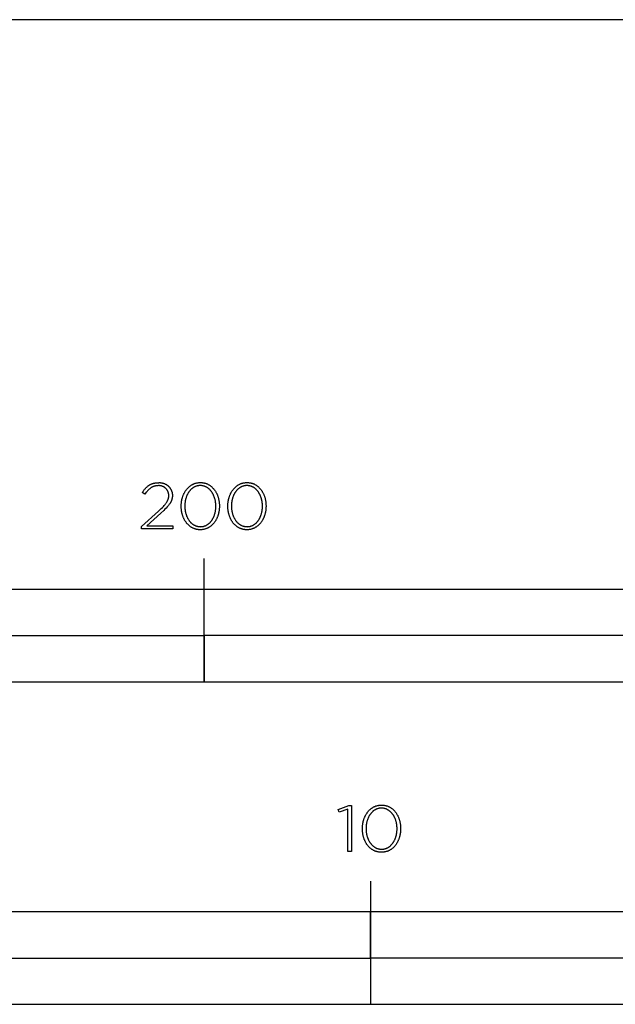
# Model space of a CAD drawing. Units: millimetres. Extents: x 224 to 9366, y -495 to 2721.
# Drawn here: x 5881 to 6074, y -320 to -1 of the extents above; entities that cross this region are included whole.
import ezdxf

# ---------------------------------------------------------------- set-up
doc = ezdxf.new("R2010")
doc.units = ezdxf.units.MM
doc.header["$LTSCALE"] = 16.335
doc.layers.add('Fisher_Paykel', color=18, linetype='Continuous', true_color=0x000000)

msp = doc.modelspace()

# ---------------------------------------------------------------- linework, layer by layer
at = {"layer": 'Fisher_Paykel'}
for p, q in [((5921.22, -153.22), (5921.35, -153.08)), ((5921.35, -153.08), (5921.49, -152.93)), ((5921.49, -152.93), (5921.62, -152.79)), ((5921.62, -152.79), (5921.76, -152.66)), ((5921.76, -152.66), (5921.9, -152.53)), ((5921.9, -152.53), (5922.05, -152.41)), ((5922.05, -152.41), (5922.19, -152.3)), ((5922.19, -152.3), (5922.27, -152.24)), ((5922.27, -152.24), (5922.35, -152.18)), ((5922.35, -152.18), (5922.42, -152.13)), ((5922.42, -152.13), (5922.5, -152.08)), ((5922.5, -152.08), (5922.58, -152.03)), ((5922.58, -152.03), (5922.66, -151.98)), ((5922.66, -151.98), (5922.74, -151.93)), ((5922.85, -153.1), (5922.73, -153.2)), ((5922.74, -151.93), (5922.82, -151.89)), ((5922.82, -151.89), (5922.91, -151.84)), ((5922.98, -153), (5922.85, -153.1)), ((5922.91, -151.84), (5922.99, -151.8)), ((5923.11, -152.91), (5922.98, -153)), ((5922.99, -151.8), (5923.08, -151.76)), ((5923.08, -151.76), (5923.16, -151.72)), ((5923.24, -152.83), (5923.11, -152.91)), ((5923.16, -151.72), (5923.25, -151.68)), ((5923.31, -152.79), (5923.24, -152.83)), ((5923.25, -151.68), (5923.34, -151.64)), ((5923.38, -152.75), (5923.31, -152.79)), ((5923.34, -151.64), (5923.43, -151.61)), ((5923.45, -152.71), (5923.38, -152.75)), ((5923.43, -151.61), (5923.52, -151.57)), ((5923.51, -152.67), (5923.45, -152.71)), ((5923.58, -152.64), (5923.51, -152.67)), ((5923.52, -151.57), (5923.61, -151.54)), ((5923.65, -152.6), (5923.58, -152.64)), ((5923.61, -151.54), (5923.71, -151.51)), ((5923.72, -152.57), (5923.65, -152.6)), ((5923.71, -151.51), (5923.8, -151.48)), ((5923.79, -152.54), (5923.72, -152.57)), ((5923.87, -152.51), (5923.79, -152.54)), ((5923.8, -151.48), (5923.9, -151.45)), ((5923.94, -152.48), (5923.87, -152.51)), ((5923.9, -151.45), (5924, -151.42)), ((5924.01, -152.46), (5923.94, -152.48)), ((5924, -151.42), (5924.1, -151.4)), ((5924.09, -152.43), (5924.01, -152.46)), ((5924.16, -152.41), (5924.09, -152.43)), ((5924.1, -151.4), (5924.2, -151.38)), ((5924.23, -152.38), (5924.16, -152.41)), ((5924.2, -151.38), (5924.3, -151.36)), ((5924.31, -152.36), (5924.23, -152.38)), ((5924.3, -151.36), (5924.4, -151.34)), ((5924.39, -152.34), (5924.31, -152.36)), ((5924.46, -152.32), (5924.39, -152.34)), ((5924.4, -151.34), (5924.51, -151.32)), ((5924.54, -152.31), (5924.46, -152.32)), ((5924.51, -151.32), (5924.72, -151.29)), ((5924.62, -152.29), (5924.54, -152.31)), ((5924.7, -152.27), (5924.62, -152.29)), ((5924.78, -152.26), (5924.7, -152.27)), ((5924.72, -151.29), (5924.95, -151.26)), ((5924.86, -152.25), (5924.78, -152.26)), ((5924.94, -152.24), (5924.86, -152.25)), ((5925.03, -152.23), (5924.94, -152.24)), ((5924.95, -151.26), (5925.18, -151.25)), ((5925.2, -152.22), (5925.03, -152.23)), ((5925.18, -151.25), (5925.41, -151.24)), ((5925.37, -152.21), (5925.2, -152.22)), ((5925.54, -152.2), (5925.37, -152.21)), ((5925.41, -151.24), (5925.65, -151.23)), ((5920.34, -154.4), (5920.59, -154.04)), ((5921.17, -154.95), (5920.34, -154.4)), ((5920.59, -154.04), (5920.71, -153.87)), ((5920.71, -153.87), (5920.84, -153.7)), ((5920.84, -153.7), (5920.96, -153.54)), ((5920.96, -153.54), (5921.09, -153.38)), ((5921.09, -153.38), (5921.22, -153.22)), ((5921.41, -154.63), (5921.17, -154.95)), ((5921.64, -154.32), (5921.41, -154.63)), ((5921.76, -154.18), (5921.64, -154.32)), ((5921.87, -154.04), (5921.76, -154.18)), ((5921.99, -153.9), (5921.87, -154.04)), ((5922.11, -153.77), (5921.99, -153.9)), ((5922.23, -153.65), (5922.11, -153.77)), ((5922.35, -153.53), (5922.23, -153.65)), ((5922.48, -153.41), (5922.35, -153.53)), ((5922.6, -153.3), (5922.48, -153.41)), ((5922.73, -153.2), (5922.6, -153.3)), ((5928.79, -156.37), (5928.8, -156.3)), ((5928.8, -156.3), (5928.82, -156.23)), ((5928.82, -156.23), (5928.84, -156.16)), ((5928.84, -156.16), (5928.85, -156.09)), ((5928.85, -156.09), (5928.86, -156.02)), ((5928.86, -156.02), (5928.88, -155.95)), ((5928.88, -155.95), (5928.89, -155.88)), ((5928.89, -155.8), (5928.9, -155.73)), ((5928.89, -155.88), (5928.89, -155.8)), ((5928.9, -155.73), (5928.91, -155.66)), ((5928.91, -155.52), (5928.92, -155.45)), ((5928.91, -155.59), (5928.91, -155.52)), ((5928.91, -155.66), (5928.91, -155.59)), ((5928.92, -155.45), (5928.92, -155.37)), ((5930.01, -156.24), (5929.99, -156.32)), ((5930.03, -156.15), (5930.01, -156.24)), ((5930.04, -156.06), (5930.03, -156.15)), ((5930.05, -155.97), (5930.04, -156.06)), ((5930.06, -155.88), (5930.05, -155.97)), ((5930.07, -155.79), (5930.06, -155.88)), ((5930.08, -155.7), (5930.07, -155.79)), ((5930.09, -155.61), (5930.08, -155.7)), ((5930.09, -155.28), (5930.09, -155.33)), ((5930.09, -155.33), (5930.09, -155.43)), ((5930.09, -155.43), (5930.09, -155.52)), ((5930.09, -155.52), (5930.09, -155.61)), ((5926.46, -159.63), (5926.83, -159.26)), ((5926.83, -159.26), (5927.16, -158.91)), ((5927.16, -158.91), (5927.46, -158.58)), ((5927.46, -158.58), (5927.6, -158.42)), ((5927.6, -158.42), (5927.73, -158.26)), ((5928.05, -159.46), (5927.68, -159.84)), ((5927.73, -158.26), (5927.86, -158.1)), ((5927.86, -158.1), (5927.97, -157.95)), ((5927.97, -157.95), (5928.08, -157.8)), ((5928.39, -159.1), (5928.05, -159.46)), ((5928.08, -157.8), (5928.18, -157.65)), ((5928.18, -157.65), (5928.28, -157.5)), ((5928.28, -157.5), (5928.36, -157.36)), ((5928.36, -157.36), (5928.44, -157.21)), ((5928.54, -158.92), (5928.39, -159.1)), ((5928.44, -157.21), (5928.52, -157.07)), ((5928.52, -157.07), (5928.55, -157)), ((5928.69, -158.75), (5928.54, -158.92)), ((5928.55, -157), (5928.58, -156.93)), ((5928.58, -156.93), (5928.61, -156.86)), ((5928.61, -156.86), (5928.64, -156.79)), ((5928.64, -156.79), (5928.67, -156.72)), ((5928.67, -156.72), (5928.7, -156.65)), ((5928.83, -158.58), (5928.69, -158.75)), ((5928.7, -156.65), (5928.72, -156.58)), ((5928.72, -156.58), (5928.75, -156.51)), ((5928.75, -156.51), (5928.77, -156.44)), ((5928.77, -156.44), (5928.79, -156.37)), ((5928.97, -158.41), (5928.83, -158.58)), ((5929.09, -158.24), (5928.97, -158.41)), ((5929.21, -158.07), (5929.09, -158.24)), ((5929.32, -157.91), (5929.21, -158.07)), ((5929.42, -157.74), (5929.32, -157.91)), ((5929.52, -157.58), (5929.42, -157.74)), ((5929.56, -157.5), (5929.52, -157.58)), ((5929.6, -157.41), (5929.56, -157.5)), ((5929.64, -157.33), (5929.6, -157.41)), ((5929.68, -157.25), (5929.64, -157.33)), ((5929.72, -157.17), (5929.68, -157.25)), ((5929.75, -157.08), (5929.72, -157.17)), ((5929.79, -157), (5929.75, -157.08)), ((5929.82, -156.92), (5929.79, -157)), ((5929.85, -156.83), (5929.82, -156.92)), ((5929.88, -156.75), (5929.85, -156.83)), ((5929.9, -156.67), (5929.88, -156.75)), ((5929.93, -156.58), (5929.9, -156.67)), ((5929.95, -156.5), (5929.93, -156.58)), ((5929.97, -156.41), (5929.95, -156.5)), ((5929.99, -156.32), (5929.97, -156.41)), ((5920.04, -165.4), (5925.61, -160.42)), ((5926.36, -161.07), (5921.79, -165.17)), ((5925.61, -160.42), (5926.46, -159.63)), ((5927.27, -160.23), (5926.36, -161.07)), ((5927.68, -159.84), (5927.27, -160.23)), ((5920.04, -166.23), (5920.04, -165.4)), ((5921.79, -165.17), (5930.24, -165.17)), ((5930.24, -165.17), (5930.24, -166.23)), ((5930.24, -166.23), (5920.04, -166.23)), ((5940.41, -215.74), (5940.41, -175.81)), ((5994.31, -280.3), (5994.31, -320.23))]:
    msp.add_line(p, q, dxfattribs=at)
at = {"layer": 'Fisher_Paykel', "color": 5, "true_color": 0x0000ff}
msp.add_lwpolyline([(9365.95, -1.24), (5483.12, -1.24)], dxfattribs=at)
at = {"layer": 'Fisher_Paykel'}
for points in [[(5932.95, -158.88), (5932.95, -158.83), (5932.96, -158.64), (5932.96, -158.45), (5932.97, -158.26), (5932.98, -158.08), (5933, -157.89), (5933.02, -157.7), (5933.04, -157.52), (5933.07, -157.34), (5933.09, -157.15), (5933.13, -156.97), (5933.16, -156.79), (5933.2, -156.62), (5933.24, -156.44), (5933.29, -156.27), (5933.34, -156.09), (5933.39, -155.92), (5933.45, -155.75), (5933.5, -155.58), (5933.57, -155.42), (5933.63, -155.26), (5933.7, -155.09), (5933.77, -154.94), (5933.84, -154.78), (5933.92, -154.63), (5934, -154.47), (5934.08, -154.32), (5934.17, -154.18), (5934.25, -154.03), (5934.34, -153.89), (5934.44, -153.75), (5934.54, -153.62), (5934.64, -153.48), (5934.74, -153.35), (5934.84, -153.23), (5934.95, -153.1), (5935.06, -152.98), (5935.17, -152.87), (5935.29, -152.75), (5935.41, -152.64), (5935.53, -152.53), (5935.65, -152.43), (5935.78, -152.33), (5935.91, -152.23), (5936.04, -152.14), (5936.18, -152.05), (5936.31, -151.97), (5936.45, -151.89), (5936.59, -151.81), (5936.74, -151.74), (5936.88, -151.67), (5937.03, -151.61), (5937.18, -151.55), (5937.33, -151.49), (5937.49, -151.44), (5937.65, -151.39), (5937.81, -151.35), (5937.97, -151.31), (5938.13, -151.28), (5938.3, -151.25), (5938.47, -151.23), (5938.64, -151.21), (5938.81, -151.2), (5938.99, -151.19), (5939.17, -151.19), (5939.34, -151.19), (5939.52, -151.2), (5939.69, -151.21), (5939.86, -151.23), (5940.03, -151.25), (5940.19, -151.28), (5940.36, -151.31), (5940.52, -151.35), (5940.68, -151.39), (5940.84, -151.44), (5940.99, -151.49), (5941.14, -151.54), (5941.29, -151.6), (5941.44, -151.66), (5941.59, -151.73), (5941.73, -151.8), (5941.87, -151.88), (5942.01, -151.96), (5942.14, -152.04), (5942.28, -152.13), (5942.41, -152.22), (5942.54, -152.32), (5942.66, -152.42), (5942.78, -152.52), (5942.9, -152.63), (5943.02, -152.74), (5943.14, -152.85), (5943.25, -152.96), (5943.36, -153.08), (5943.46, -153.21), (5943.57, -153.33), (5943.67, -153.46), (5943.77, -153.59), (5943.86, -153.73), (5943.96, -153.87), (5944.05, -154.01), (5944.13, -154.15), (5944.22, -154.3), (5944.3, -154.44), (5944.38, -154.59), (5944.45, -154.75), (5944.53, -154.9), (5944.6, -155.06), (5944.66, -155.22), (5944.73, -155.38), (5944.79, -155.55), (5944.84, -155.72), (5944.9, -155.88), (5944.95, -156.05), (5945, -156.23), (5945.04, -156.4), (5945.08, -156.58), (5945.12, -156.75), (5945.16, -156.93), (5945.19, -157.11), (5945.22, -157.29), (5945.24, -157.48), (5945.27, -157.66), (5945.29, -157.85), (5945.3, -158.03), (5945.31, -158.22), (5945.32, -158.41), (5945.33, -158.6), (5945.33, -158.79), (5945.33, -158.83), (5945.33, -159.03), (5945.32, -159.21), (5945.31, -159.4), (5945.3, -159.59), (5945.28, -159.78), (5945.27, -159.97), (5945.24, -160.15), (5945.22, -160.33), (5945.19, -160.52), (5945.16, -160.7), (5945.12, -160.88), (5945.08, -161.05), (5945.04, -161.23), (5944.99, -161.4), (5944.94, -161.58), (5944.89, -161.75), (5944.84, -161.92), (5944.78, -162.09), (5944.72, -162.25), (5944.65, -162.41), (5944.59, -162.58), (5944.52, -162.73), (5944.44, -162.89), (5944.37, -163.05), (5944.29, -163.2), (5944.2, -163.35), (5944.12, -163.49), (5944.03, -163.64), (5943.94, -163.78), (5943.85, -163.92), (5943.75, -164.05), (5943.65, -164.19), (5943.55, -164.32), (5943.44, -164.44), (5943.33, -164.57), (5943.22, -164.69), (5943.11, -164.8), (5942.99, -164.92), (5942.88, -165.03), (5942.75, -165.14), (5942.63, -165.24), (5942.5, -165.34), (5942.37, -165.43), (5942.24, -165.53), (5942.11, -165.62), (5941.97, -165.7), (5941.83, -165.78), (5941.69, -165.86), (5941.55, -165.93), (5941.4, -166), (5941.25, -166.06), (5941.1, -166.12), (5940.95, -166.18), (5940.8, -166.23), (5940.64, -166.28), (5940.48, -166.32), (5940.32, -166.35), (5940.15, -166.39), (5939.98, -166.42), (5939.82, -166.44), (5939.64, -166.46), (5939.47, -166.47), (5939.3, -166.48), (5939.12, -166.48), (5938.94, -166.48), (5938.77, -166.47), (5938.6, -166.46), (5938.43, -166.44), (5938.26, -166.42), (5938.09, -166.39), (5937.93, -166.36), (5937.77, -166.32), (5937.61, -166.28), (5937.45, -166.23), (5937.29, -166.18), (5937.14, -166.13), (5936.99, -166.07), (5936.84, -166), (5936.7, -165.94), (5936.56, -165.86), (5936.41, -165.79), (5936.28, -165.71), (5936.14, -165.62), (5936.01, -165.54), (5935.88, -165.44), (5935.75, -165.35), (5935.62, -165.25), (5935.5, -165.15), (5935.38, -165.04), (5935.26, -164.93), (5935.15, -164.82), (5935.04, -164.7), (5934.93, -164.58), (5934.82, -164.46), (5934.71, -164.33), (5934.61, -164.21), (5934.51, -164.07), (5934.42, -163.94), (5934.33, -163.8), (5934.24, -163.66), (5934.15, -163.52), (5934.06, -163.37), (5933.98, -163.22), (5933.9, -163.07), (5933.83, -162.92), (5933.76, -162.76), (5933.69, -162.61), (5933.62, -162.45), (5933.56, -162.28), (5933.5, -162.12), (5933.44, -161.95), (5933.38, -161.78), (5933.33, -161.61), (5933.28, -161.44), (5933.24, -161.27), (5933.2, -161.09), (5933.16, -160.91), (5933.12, -160.73), (5933.09, -160.55), (5933.06, -160.37), (5933.04, -160.19), (5933.02, -160.01), (5933, -159.82), (5932.98, -159.63), (5932.97, -159.45), (5932.96, -159.26), (5932.96, -159.07)], [(5944.18, -158.88), (5944.18, -158.83), (5944.18, -158.67), (5944.17, -158.51), (5944.16, -158.35), (5944.15, -158.19), (5944.14, -158.03), (5944.13, -157.88), (5944.11, -157.72), (5944.09, -157.56), (5944.06, -157.4), (5944.04, -157.25), (5944.01, -157.1), (5943.98, -156.94), (5943.94, -156.79), (5943.9, -156.64), (5943.86, -156.49), (5943.82, -156.34), (5943.78, -156.2), (5943.73, -156.05), (5943.68, -155.91), (5943.63, -155.77), (5943.57, -155.63), (5943.51, -155.49), (5943.45, -155.35), (5943.39, -155.22), (5943.33, -155.09), (5943.26, -154.95), (5943.19, -154.83), (5943.12, -154.7), (5943.05, -154.58), (5942.97, -154.45), (5942.89, -154.34), (5942.81, -154.22), (5942.73, -154.1), (5942.64, -153.99), (5942.55, -153.88), (5942.46, -153.78), (5942.37, -153.67), (5942.28, -153.57), (5942.18, -153.47), (5942.08, -153.38), (5941.98, -153.29), (5941.88, -153.2), (5941.77, -153.11), (5941.66, -153.03), (5941.56, -152.95), (5941.44, -152.88), (5941.33, -152.81), (5941.22, -152.74), (5941.1, -152.67), (5940.98, -152.61), (5940.86, -152.56), (5940.74, -152.5), (5940.61, -152.45), (5940.48, -152.41), (5940.36, -152.36), (5940.23, -152.33), (5940.09, -152.29), (5939.96, -152.26), (5939.82, -152.24), (5939.69, -152.22), (5939.55, -152.2), (5939.41, -152.19), (5939.26, -152.18), (5939.12, -152.18), (5938.98, -152.18), (5938.83, -152.19), (5938.69, -152.2), (5938.55, -152.22), (5938.42, -152.24), (5938.28, -152.26), (5938.15, -152.29), (5938.02, -152.33), (5937.89, -152.36), (5937.76, -152.4), (5937.63, -152.45), (5937.51, -152.5), (5937.39, -152.55), (5937.27, -152.61), (5937.15, -152.67), (5937.03, -152.73), (5936.92, -152.8), (5936.81, -152.87), (5936.7, -152.94), (5936.59, -153.02), (5936.48, -153.1), (5936.38, -153.19), (5936.28, -153.28), (5936.18, -153.37), (5936.08, -153.46), (5935.98, -153.56), (5935.89, -153.66), (5935.8, -153.76), (5935.71, -153.87), (5935.62, -153.97), (5935.54, -154.08), (5935.46, -154.2), (5935.38, -154.31), (5935.3, -154.43), (5935.22, -154.55), (5935.15, -154.68), (5935.08, -154.8), (5935.01, -154.93), (5934.94, -155.06), (5934.88, -155.19), (5934.82, -155.32), (5934.76, -155.46), (5934.7, -155.6), (5934.65, -155.73), (5934.6, -155.88), (5934.55, -156.02), (5934.5, -156.16), (5934.46, -156.31), (5934.42, -156.46), (5934.38, -156.6), (5934.34, -156.75), (5934.31, -156.9), (5934.28, -157.06), (5934.25, -157.21), (5934.22, -157.36), (5934.2, -157.52), (5934.18, -157.68), (5934.16, -157.83), (5934.14, -157.99), (5934.13, -158.15), (5934.11, -158.47), (5934.11, -158.79), (5934.11, -158.83), (5934.11, -158.99), (5934.11, -159.15), (5934.12, -159.31), (5934.13, -159.47), (5934.14, -159.63), (5934.16, -159.79), (5934.18, -159.95), (5934.2, -160.1), (5934.22, -160.26), (5934.25, -160.41), (5934.28, -160.57), (5934.31, -160.72), (5934.34, -160.87), (5934.38, -161.02), (5934.42, -161.17), (5934.46, -161.32), (5934.51, -161.46), (5934.56, -161.61), (5934.61, -161.75), (5934.66, -161.89), (5934.71, -162.03), (5934.77, -162.17), (5934.83, -162.31), (5934.89, -162.44), (5934.96, -162.57), (5935.02, -162.7), (5935.09, -162.83), (5935.17, -162.96), (5935.24, -163.08), (5935.32, -163.21), (5935.4, -163.33), (5935.48, -163.44), (5935.56, -163.56), (5935.65, -163.67), (5935.73, -163.78), (5935.82, -163.88), (5935.92, -163.99), (5936.01, -164.09), (5936.11, -164.19), (5936.21, -164.28), (5936.31, -164.37), (5936.41, -164.46), (5936.51, -164.55), (5936.62, -164.63), (5936.73, -164.71), (5936.84, -164.79), (5936.95, -164.86), (5937.07, -164.93), (5937.19, -164.99), (5937.31, -165.05), (5937.43, -165.11), (5937.55, -165.17), (5937.67, -165.21), (5937.8, -165.26), (5937.93, -165.3), (5938.06, -165.34), (5938.19, -165.37), (5938.33, -165.4), (5938.46, -165.43), (5938.6, -165.45), (5938.74, -165.46), (5938.88, -165.48), (5939.02, -165.48), (5939.17, -165.49), (5939.31, -165.48), (5939.45, -165.48), (5939.59, -165.47), (5939.73, -165.45), (5939.87, -165.43), (5940, -165.4), (5940.14, -165.38), (5940.27, -165.34), (5940.4, -165.31), (5940.53, -165.26), (5940.65, -165.22), (5940.78, -165.17), (5940.9, -165.12), (5941.02, -165.06), (5941.14, -165), (5941.25, -164.93), (5941.37, -164.87), (5941.48, -164.8), (5941.59, -164.72), (5941.7, -164.64), (5941.8, -164.56), (5941.91, -164.48), (5942.01, -164.39), (5942.11, -164.3), (5942.21, -164.2), (5942.3, -164.11), (5942.4, -164.01), (5942.49, -163.9), (5942.58, -163.8), (5942.66, -163.69), (5942.75, -163.58), (5942.83, -163.46), (5942.91, -163.35), (5942.99, -163.23), (5943.06, -163.11), (5943.14, -162.99), (5943.21, -162.86), (5943.28, -162.73), (5943.34, -162.6), (5943.41, -162.47), (5943.47, -162.34), (5943.53, -162.2), (5943.58, -162.07), (5943.64, -161.93), (5943.69, -161.79), (5943.74, -161.64), (5943.78, -161.5), (5943.83, -161.35), (5943.87, -161.21), (5943.91, -161.06), (5943.95, -160.91), (5943.98, -160.76), (5944.01, -160.61), (5944.04, -160.45), (5944.06, -160.3), (5944.09, -160.14), (5944.11, -159.99), (5944.13, -159.83), (5944.14, -159.67), (5944.15, -159.51), (5944.16, -159.36), (5944.17, -159.2), (5944.18, -159.04)], [(5948.06, -158.88), (5948.06, -158.83), (5948.07, -158.64), (5948.07, -158.45), (5948.08, -158.26), (5948.09, -158.08), (5948.11, -157.89), (5948.13, -157.7), (5948.15, -157.52), (5948.18, -157.34), (5948.2, -157.15), (5948.24, -156.97), (5948.27, -156.79), (5948.31, -156.62), (5948.35, -156.44), (5948.4, -156.27), (5948.45, -156.09), (5948.5, -155.92), (5948.56, -155.75), (5948.61, -155.58), (5948.67, -155.42), (5948.74, -155.26), (5948.81, -155.09), (5948.88, -154.94), (5948.95, -154.78), (5949.03, -154.63), (5949.11, -154.47), (5949.19, -154.32), (5949.27, -154.18), (5949.36, -154.03), (5949.45, -153.89), (5949.55, -153.75), (5949.65, -153.62), (5949.74, -153.48), (5949.85, -153.35), (5949.95, -153.23), (5950.06, -153.1), (5950.17, -152.98), (5950.28, -152.87), (5950.4, -152.75), (5950.52, -152.64), (5950.64, -152.53), (5950.76, -152.43), (5950.89, -152.33), (5951.02, -152.23), (5951.15, -152.14), (5951.29, -152.05), (5951.42, -151.97), (5951.56, -151.89), (5951.7, -151.81), (5951.85, -151.74), (5951.99, -151.67), (5952.14, -151.61), (5952.29, -151.55), (5952.44, -151.49), (5952.6, -151.44), (5952.76, -151.39), (5952.92, -151.35), (5953.08, -151.31), (5953.24, -151.28), (5953.41, -151.25), (5953.58, -151.23), (5953.75, -151.21), (5953.92, -151.2), (5954.1, -151.19), (5954.28, -151.19), (5954.45, -151.19), (5954.63, -151.2), (5954.8, -151.21), (5954.97, -151.23), (5955.14, -151.25), (5955.3, -151.28), (5955.47, -151.31), (5955.63, -151.35), (5955.79, -151.39), (5955.95, -151.44), (5956.1, -151.49), (5956.25, -151.54), (5956.4, -151.6), (5956.55, -151.66), (5956.7, -151.73), (5956.84, -151.8), (5956.98, -151.88), (5957.12, -151.96), (5957.25, -152.04), (5957.39, -152.13), (5957.52, -152.22), (5957.65, -152.32), (5957.77, -152.42), (5957.89, -152.52), (5958.01, -152.63), (5958.13, -152.74), (5958.25, -152.85), (5958.36, -152.96), (5958.47, -153.08), (5958.57, -153.21), (5958.68, -153.33), (5958.78, -153.46), (5958.88, -153.59), (5958.97, -153.73), (5959.07, -153.87), (5959.16, -154.01), (5959.24, -154.15), (5959.33, -154.3), (5959.41, -154.44), (5959.49, -154.59), (5959.56, -154.75), (5959.64, -154.9), (5959.71, -155.06), (5959.77, -155.22), (5959.84, -155.38), (5959.9, -155.55), (5959.95, -155.72), (5960.01, -155.88), (5960.06, -156.05), (5960.11, -156.23), (5960.15, -156.4), (5960.19, -156.58), (5960.23, -156.75), (5960.27, -156.93), (5960.3, -157.11), (5960.33, -157.29), (5960.35, -157.48), (5960.38, -157.66), (5960.39, -157.85), (5960.41, -158.03), (5960.42, -158.22), (5960.43, -158.41), (5960.44, -158.6), (5960.44, -158.79), (5960.44, -158.83), (5960.44, -159.03), (5960.43, -159.21), (5960.42, -159.4), (5960.41, -159.59), (5960.39, -159.78), (5960.38, -159.97), (5960.35, -160.15), (5960.33, -160.33), (5960.3, -160.52), (5960.27, -160.7), (5960.23, -160.88), (5960.19, -161.05), (5960.15, -161.23), (5960.1, -161.4), (5960.05, -161.58), (5960, -161.75), (5959.95, -161.92), (5959.89, -162.09), (5959.83, -162.25), (5959.76, -162.41), (5959.7, -162.58), (5959.63, -162.73), (5959.55, -162.89), (5959.48, -163.05), (5959.4, -163.2), (5959.31, -163.35), (5959.23, -163.49), (5959.14, -163.64), (5959.05, -163.78), (5958.95, -163.92), (5958.86, -164.05), (5958.76, -164.19), (5958.66, -164.32), (5958.55, -164.44), (5958.44, -164.57), (5958.33, -164.69), (5958.22, -164.8), (5958.1, -164.92), (5957.98, -165.03), (5957.86, -165.14), (5957.74, -165.24), (5957.61, -165.34), (5957.48, -165.43), (5957.35, -165.53), (5957.22, -165.62), (5957.08, -165.7), (5956.94, -165.78), (5956.8, -165.86), (5956.66, -165.93), (5956.51, -166), (5956.36, -166.06), (5956.21, -166.12), (5956.06, -166.18), (5955.9, -166.23), (5955.75, -166.28), (5955.59, -166.32), (5955.43, -166.35), (5955.26, -166.39), (5955.09, -166.42), (5954.93, -166.44), (5954.75, -166.46), (5954.58, -166.47), (5954.41, -166.48), (5954.23, -166.48), (5954.05, -166.48), (5953.88, -166.47), (5953.71, -166.46), (5953.53, -166.44), (5953.37, -166.42), (5953.2, -166.39), (5953.04, -166.36), (5952.87, -166.32), (5952.72, -166.28), (5952.56, -166.23), (5952.4, -166.18), (5952.25, -166.13), (5952.1, -166.07), (5951.95, -166), (5951.81, -165.94), (5951.66, -165.86), (5951.52, -165.79), (5951.39, -165.71), (5951.25, -165.62), (5951.12, -165.54), (5950.99, -165.44), (5950.86, -165.35), (5950.73, -165.25), (5950.61, -165.15), (5950.49, -165.04), (5950.37, -164.93), (5950.26, -164.82), (5950.15, -164.7), (5950.04, -164.58), (5949.93, -164.46), (5949.82, -164.33), (5949.72, -164.21), (5949.62, -164.07), (5949.53, -163.94), (5949.44, -163.8), (5949.35, -163.66), (5949.26, -163.52), (5949.17, -163.37), (5949.09, -163.22), (5949.01, -163.07), (5948.94, -162.92), (5948.87, -162.76), (5948.8, -162.61), (5948.73, -162.45), (5948.67, -162.28), (5948.61, -162.12), (5948.55, -161.95), (5948.49, -161.78), (5948.44, -161.61), (5948.39, -161.44), (5948.35, -161.27), (5948.31, -161.09), (5948.27, -160.91), (5948.23, -160.73), (5948.2, -160.55), (5948.17, -160.37), (5948.15, -160.19), (5948.13, -160.01), (5948.11, -159.82), (5948.09, -159.63), (5948.08, -159.45), (5948.07, -159.26), (5948.07, -159.07)], [(5959.29, -158.88), (5959.29, -158.83), (5959.28, -158.67), (5959.28, -158.51), (5959.27, -158.35), (5959.26, -158.19), (5959.25, -158.03), (5959.24, -157.88), (5959.22, -157.72), (5959.2, -157.56), (5959.17, -157.4), (5959.15, -157.25), (5959.12, -157.1), (5959.08, -156.94), (5959.05, -156.79), (5959.01, -156.64), (5958.97, -156.49), (5958.93, -156.34), (5958.89, -156.2), (5958.84, -156.05), (5958.79, -155.91), (5958.74, -155.77), (5958.68, -155.63), (5958.62, -155.49), (5958.56, -155.35), (5958.5, -155.22), (5958.44, -155.09), (5958.37, -154.95), (5958.3, -154.83), (5958.23, -154.7), (5958.16, -154.58), (5958.08, -154.45), (5958, -154.34), (5957.92, -154.22), (5957.84, -154.1), (5957.75, -153.99), (5957.66, -153.88), (5957.57, -153.78), (5957.48, -153.67), (5957.39, -153.57), (5957.29, -153.47), (5957.19, -153.38), (5957.09, -153.29), (5956.99, -153.2), (5956.88, -153.11), (5956.77, -153.03), (5956.66, -152.95), (5956.55, -152.88), (5956.44, -152.81), (5956.33, -152.74), (5956.21, -152.67), (5956.09, -152.61), (5955.97, -152.56), (5955.85, -152.5), (5955.72, -152.45), (5955.59, -152.41), (5955.47, -152.36), (5955.34, -152.33), (5955.2, -152.29), (5955.07, -152.26), (5954.93, -152.24), (5954.8, -152.22), (5954.66, -152.2), (5954.52, -152.19), (5954.37, -152.18), (5954.23, -152.18), (5954.09, -152.18), (5953.94, -152.19), (5953.8, -152.2), (5953.66, -152.22), (5953.53, -152.24), (5953.39, -152.26), (5953.26, -152.29), (5953.13, -152.33), (5953, -152.36), (5952.87, -152.4), (5952.74, -152.45), (5952.62, -152.5), (5952.5, -152.55), (5952.38, -152.61), (5952.26, -152.67), (5952.14, -152.73), (5952.03, -152.8), (5951.92, -152.87), (5951.81, -152.94), (5951.7, -153.02), (5951.59, -153.1), (5951.49, -153.19), (5951.39, -153.28), (5951.29, -153.37), (5951.19, -153.46), (5951.09, -153.56), (5951, -153.66), (5950.91, -153.76), (5950.82, -153.87), (5950.73, -153.97), (5950.65, -154.08), (5950.57, -154.2), (5950.49, -154.31), (5950.41, -154.43), (5950.33, -154.55), (5950.26, -154.68), (5950.19, -154.8), (5950.12, -154.93), (5950.05, -155.06), (5949.99, -155.19), (5949.93, -155.32), (5949.87, -155.46), (5949.81, -155.6), (5949.76, -155.73), (5949.71, -155.88), (5949.66, -156.02), (5949.61, -156.16), (5949.57, -156.31), (5949.53, -156.46), (5949.49, -156.6), (5949.45, -156.75), (5949.42, -156.9), (5949.39, -157.06), (5949.36, -157.21), (5949.33, -157.36), (5949.31, -157.52), (5949.29, -157.68), (5949.27, -157.83), (5949.25, -157.99), (5949.24, -158.15), (5949.22, -158.47), (5949.22, -158.79), (5949.22, -158.83), (5949.22, -158.99), (5949.22, -159.15), (5949.23, -159.31), (5949.24, -159.47), (5949.25, -159.63), (5949.27, -159.79), (5949.29, -159.95), (5949.31, -160.1), (5949.33, -160.26), (5949.36, -160.41), (5949.39, -160.57), (5949.42, -160.72), (5949.45, -160.87), (5949.49, -161.02), (5949.53, -161.17), (5949.57, -161.32), (5949.62, -161.46), (5949.67, -161.61), (5949.72, -161.75), (5949.77, -161.89), (5949.82, -162.03), (5949.88, -162.17), (5949.94, -162.31), (5950, -162.44), (5950.07, -162.57), (5950.13, -162.7), (5950.2, -162.83), (5950.28, -162.96), (5950.35, -163.08), (5950.43, -163.21), (5950.51, -163.33), (5950.59, -163.44), (5950.67, -163.56), (5950.76, -163.67), (5950.84, -163.78), (5950.93, -163.88), (5951.03, -163.99), (5951.12, -164.09), (5951.22, -164.19), (5951.32, -164.28), (5951.42, -164.37), (5951.52, -164.46), (5951.62, -164.55), (5951.73, -164.63), (5951.84, -164.71), (5951.95, -164.79), (5952.06, -164.86), (5952.18, -164.93), (5952.3, -164.99), (5952.42, -165.05), (5952.54, -165.11), (5952.66, -165.17), (5952.78, -165.21), (5952.91, -165.26), (5953.04, -165.3), (5953.17, -165.34), (5953.3, -165.37), (5953.44, -165.4), (5953.57, -165.43), (5953.71, -165.45), (5953.85, -165.46), (5953.99, -165.48), (5954.13, -165.48), (5954.28, -165.49), (5954.42, -165.48), (5954.56, -165.48), (5954.7, -165.47), (5954.84, -165.45), (5954.98, -165.43), (5955.11, -165.4), (5955.25, -165.38), (5955.38, -165.34), (5955.51, -165.31), (5955.64, -165.26), (5955.76, -165.22), (5955.89, -165.17), (5956.01, -165.12), (5956.13, -165.06), (5956.25, -165), (5956.36, -164.93), (5956.48, -164.87), (5956.59, -164.8), (5956.7, -164.72), (5956.81, -164.64), (5956.91, -164.56), (5957.02, -164.48), (5957.12, -164.39), (5957.22, -164.3), (5957.32, -164.2), (5957.41, -164.11), (5957.51, -164.01), (5957.6, -163.9), (5957.69, -163.8), (5957.77, -163.69), (5957.86, -163.58), (5957.94, -163.46), (5958.02, -163.35), (5958.1, -163.23), (5958.17, -163.11), (5958.25, -162.99), (5958.32, -162.86), (5958.39, -162.73), (5958.45, -162.6), (5958.52, -162.47), (5958.58, -162.34), (5958.64, -162.2), (5958.69, -162.07), (5958.75, -161.93), (5958.8, -161.79), (5958.85, -161.64), (5958.89, -161.5), (5958.94, -161.35), (5958.98, -161.21), (5959.02, -161.06), (5959.05, -160.91), (5959.09, -160.76), (5959.12, -160.61), (5959.15, -160.45), (5959.17, -160.3), (5959.2, -160.14), (5959.22, -159.99), (5959.24, -159.83), (5959.25, -159.67), (5959.26, -159.51), (5959.27, -159.36), (5959.28, -159.2), (5959.28, -159.04)], [(5740.79, -215.74), (6140.04, -215.74), (6140.04, -185.79), (5740.79, -185.79)], [(5840.6, -200.76), (5940.41, -200.76), (5940.41, -185.79), (5840.6, -185.79)], [(5940.41, -215.74), (6140.04, -215.74), (6140.04, -200.76), (5940.41, -200.76)], [(5987.01, -256.97), (5984.13, -257.94), (5983.83, -257.08), (5987.24, -255.83), (5988.1, -255.83), (5988.1, -270.72), (5987.01, -270.72)], [(5991.69, -263.37), (5991.69, -263.33), (5991.69, -263.14), (5991.7, -262.95), (5991.71, -262.76), (5991.72, -262.57), (5991.73, -262.38), (5991.75, -262.2), (5991.78, -262.01), (5991.8, -261.83), (5991.83, -261.65), (5991.86, -261.47), (5991.9, -261.29), (5991.94, -261.11), (5991.98, -260.93), (5992.03, -260.76), (5992.08, -260.59), (5992.13, -260.41), (5992.18, -260.24), (5992.24, -260.08), (5992.3, -259.91), (5992.37, -259.75), (5992.43, -259.59), (5992.5, -259.43), (5992.58, -259.27), (5992.65, -259.12), (5992.73, -258.97), (5992.82, -258.82), (5992.9, -258.67), (5992.99, -258.53), (5993.08, -258.38), (5993.18, -258.25), (5993.27, -258.11), (5993.37, -257.98), (5993.47, -257.85), (5993.58, -257.72), (5993.69, -257.6), (5993.8, -257.48), (5993.91, -257.36), (5994.03, -257.24), (5994.15, -257.13), (5994.27, -257.03), (5994.39, -256.92), (5994.52, -256.82), (5994.65, -256.73), (5994.78, -256.64), (5994.91, -256.55), (5995.05, -256.46), (5995.19, -256.38), (5995.33, -256.3), (5995.47, -256.23), (5995.62, -256.16), (5995.77, -256.1), (5995.92, -256.04), (5996.07, -255.98), (5996.23, -255.93), (5996.39, -255.89), (5996.54, -255.84), (5996.71, -255.81), (5996.87, -255.77), (5997.04, -255.75), (5997.21, -255.72), (5997.38, -255.71), (5997.55, -255.69), (5997.73, -255.69), (5997.9, -255.68), (5998.08, -255.69), (5998.25, -255.69), (5998.43, -255.71), (5998.6, -255.72), (5998.77, -255.75), (5998.93, -255.77), (5999.1, -255.81), (5999.26, -255.84), (5999.42, -255.88), (5999.57, -255.93), (5999.73, -255.98), (5999.88, -256.04), (6000.03, -256.09), (6000.18, -256.16), (6000.32, -256.23), (6000.47, -256.3), (6000.61, -256.37), (6000.75, -256.45), (6000.88, -256.54), (6001.01, -256.63), (6001.14, -256.72), (6001.27, -256.81), (6001.4, -256.91), (6001.52, -257.01), (6001.64, -257.12), (6001.76, -257.23), (6001.87, -257.34), (6001.99, -257.46), (6002.09, -257.58), (6002.2, -257.7), (6002.31, -257.83), (6002.41, -257.96), (6002.51, -258.09), (6002.6, -258.22), (6002.69, -258.36), (6002.78, -258.5), (6002.87, -258.64), (6002.96, -258.79), (6003.04, -258.94), (6003.12, -259.09), (6003.19, -259.24), (6003.26, -259.4), (6003.33, -259.56), (6003.4, -259.72), (6003.46, -259.88), (6003.52, -260.04), (6003.58, -260.21), (6003.64, -260.38), (6003.69, -260.55), (6003.73, -260.72), (6003.78, -260.89), (6003.82, -261.07), (6003.86, -261.25), (6003.9, -261.43), (6003.93, -261.61), (6003.96, -261.79), (6003.98, -261.97), (6004, -262.16), (6004.02, -262.34), (6004.04, -262.53), (6004.05, -262.72), (6004.06, -262.9), (6004.06, -263.09), (6004.06, -263.28), (6004.06, -263.33), (6004.06, -263.52), (6004.06, -263.71), (6004.05, -263.9), (6004.04, -264.09), (6004.02, -264.27), (6004, -264.46), (6003.98, -264.64), (6003.95, -264.83), (6003.92, -265.01), (6003.89, -265.19), (6003.86, -265.37), (6003.82, -265.55), (6003.78, -265.72), (6003.73, -265.9), (6003.68, -266.07), (6003.63, -266.24), (6003.57, -266.41), (6003.52, -266.58), (6003.45, -266.74), (6003.39, -266.91), (6003.32, -267.07), (6003.25, -267.23), (6003.18, -267.38), (6003.1, -267.54), (6003.02, -267.69), (6002.94, -267.84), (6002.86, -267.99), (6002.77, -268.13), (6002.68, -268.27), (6002.58, -268.41), (6002.49, -268.55), (6002.39, -268.68), (6002.28, -268.81), (6002.18, -268.94), (6002.07, -269.06), (6001.96, -269.18), (6001.85, -269.3), (6001.73, -269.41), (6001.61, -269.52), (6001.49, -269.63), (6001.37, -269.73), (6001.24, -269.83), (6001.11, -269.93), (6000.98, -270.02), (6000.85, -270.11), (6000.71, -270.19), (6000.57, -270.27), (6000.43, -270.35), (6000.29, -270.42), (6000.14, -270.49), (5999.99, -270.56), (5999.84, -270.62), (5999.69, -270.67), (5999.53, -270.72), (5999.37, -270.77), (5999.21, -270.81), (5999.05, -270.85), (5998.89, -270.88), (5998.72, -270.91), (5998.55, -270.93), (5998.38, -270.95), (5998.21, -270.96), (5998.03, -270.97), (5997.86, -270.97), (5997.68, -270.97), (5997.51, -270.96), (5997.33, -270.95), (5997.16, -270.93), (5996.99, -270.91), (5996.83, -270.88), (5996.66, -270.85), (5996.5, -270.81), (5996.34, -270.77), (5996.19, -270.72), (5996.03, -270.67), (5995.88, -270.62), (5995.73, -270.56), (5995.58, -270.5), (5995.44, -270.43), (5995.29, -270.36), (5995.15, -270.28), (5995.01, -270.2), (5994.88, -270.12), (5994.74, -270.03), (5994.61, -269.94), (5994.49, -269.84), (5994.36, -269.74), (5994.24, -269.64), (5994.12, -269.54), (5994, -269.43), (5993.89, -269.31), (5993.77, -269.2), (5993.66, -269.08), (5993.56, -268.95), (5993.45, -268.83), (5993.35, -268.7), (5993.25, -268.57), (5993.16, -268.43), (5993.06, -268.3), (5992.97, -268.15), (5992.89, -268.01), (5992.8, -267.87), (5992.72, -267.72), (5992.64, -267.57), (5992.57, -267.41), (5992.49, -267.26), (5992.42, -267.1), (5992.36, -266.94), (5992.29, -266.78), (5992.23, -266.61), (5992.18, -266.45), (5992.12, -266.28), (5992.07, -266.11), (5992.02, -265.93), (5991.98, -265.76), (5991.94, -265.59), (5991.9, -265.41), (5991.86, -265.23), (5991.83, -265.05), (5991.8, -264.87), (5991.78, -264.68), (5991.75, -264.5), (5991.73, -264.31), (5991.72, -264.13), (5991.71, -263.94), (5991.7, -263.75), (5991.69, -263.56)], [(6002.91, -263.37), (6002.91, -263.33), (6002.91, -263.17), (6002.91, -263.01), (6002.9, -262.84), (6002.89, -262.68), (6002.88, -262.53), (6002.86, -262.37), (6002.84, -262.21), (6002.82, -262.05), (6002.8, -261.9), (6002.77, -261.74), (6002.74, -261.59), (6002.71, -261.43), (6002.68, -261.28), (6002.64, -261.13), (6002.6, -260.98), (6002.56, -260.84), (6002.51, -260.69), (6002.47, -260.54), (6002.42, -260.4), (6002.36, -260.26), (6002.31, -260.12), (6002.25, -259.98), (6002.19, -259.84), (6002.13, -259.71), (6002.06, -259.58), (6002, -259.45), (6001.93, -259.32), (6001.86, -259.19), (6001.78, -259.07), (6001.71, -258.95), (6001.63, -258.83), (6001.55, -258.71), (6001.46, -258.6), (6001.38, -258.48), (6001.29, -258.38), (6001.2, -258.27), (6001.11, -258.17), (6001.01, -258.06), (6000.92, -257.97), (6000.82, -257.87), (6000.72, -257.78), (6000.61, -257.69), (6000.51, -257.61), (6000.4, -257.52), (6000.29, -257.45), (6000.18, -257.37), (6000.07, -257.3), (5999.95, -257.23), (5999.84, -257.17), (5999.72, -257.11), (5999.6, -257.05), (5999.47, -256.99), (5999.35, -256.94), (5999.22, -256.9), (5999.09, -256.86), (5998.96, -256.82), (5998.83, -256.79), (5998.7, -256.76), (5998.56, -256.73), (5998.42, -256.71), (5998.28, -256.7), (5998.14, -256.68), (5998, -256.68), (5997.86, -256.68), (5997.71, -256.68), (5997.57, -256.68), (5997.43, -256.7), (5997.29, -256.71), (5997.15, -256.73), (5997.02, -256.76), (5996.89, -256.79), (5996.75, -256.82), (5996.62, -256.86), (5996.5, -256.9), (5996.37, -256.94), (5996.25, -256.99), (5996.12, -257.04), (5996, -257.1), (5995.89, -257.16), (5995.77, -257.22), (5995.66, -257.29), (5995.54, -257.36), (5995.43, -257.44), (5995.32, -257.52), (5995.22, -257.6), (5995.11, -257.68), (5995.01, -257.77), (5994.91, -257.86), (5994.82, -257.95), (5994.72, -258.05), (5994.63, -258.15), (5994.54, -258.25), (5994.45, -258.36), (5994.36, -258.47), (5994.27, -258.58), (5994.19, -258.69), (5994.11, -258.81), (5994.03, -258.92), (5993.96, -259.05), (5993.89, -259.17), (5993.81, -259.29), (5993.75, -259.42), (5993.68, -259.55), (5993.62, -259.68), (5993.56, -259.82), (5993.5, -259.95), (5993.44, -260.09), (5993.39, -260.23), (5993.33, -260.37), (5993.29, -260.51), (5993.24, -260.66), (5993.19, -260.8), (5993.15, -260.95), (5993.11, -261.1), (5993.08, -261.25), (5993.04, -261.4), (5993.01, -261.55), (5992.98, -261.7), (5992.96, -261.86), (5992.93, -262.01), (5992.91, -262.17), (5992.9, -262.33), (5992.88, -262.48), (5992.87, -262.64), (5992.85, -262.96), (5992.85, -263.28), (5992.85, -263.33), (5992.85, -263.49), (5992.85, -263.65), (5992.86, -263.81), (5992.87, -263.97), (5992.88, -264.12), (5992.9, -264.28), (5992.92, -264.44), (5992.94, -264.59), (5992.96, -264.75), (5992.99, -264.9), (5993.02, -265.06), (5993.05, -265.21), (5993.08, -265.36), (5993.12, -265.51), (5993.16, -265.66), (5993.2, -265.81), (5993.25, -265.96), (5993.29, -266.1), (5993.34, -266.24), (5993.4, -266.38), (5993.45, -266.52), (5993.51, -266.66), (5993.57, -266.8), (5993.63, -266.93), (5993.69, -267.07), (5993.76, -267.2), (5993.83, -267.33), (5993.9, -267.45), (5993.98, -267.58), (5994.05, -267.7), (5994.13, -267.82), (5994.21, -267.94), (5994.3, -268.05), (5994.38, -268.16), (5994.47, -268.27), (5994.56, -268.38), (5994.65, -268.48), (5994.75, -268.58), (5994.84, -268.68), (5994.94, -268.78), (5995.04, -268.87), (5995.15, -268.96), (5995.25, -269.04), (5995.36, -269.12), (5995.47, -269.2), (5995.58, -269.28), (5995.69, -269.35), (5995.81, -269.42), (5995.92, -269.49), (5996.04, -269.55), (5996.16, -269.6), (5996.29, -269.66), (5996.41, -269.71), (5996.54, -269.75), (5996.67, -269.8), (5996.8, -269.83), (5996.93, -269.87), (5997.06, -269.9), (5997.2, -269.92), (5997.34, -269.94), (5997.48, -269.96), (5997.62, -269.97), (5997.76, -269.98), (5997.9, -269.98), (5998.05, -269.98), (5998.19, -269.97), (5998.33, -269.96), (5998.47, -269.94), (5998.61, -269.92), (5998.74, -269.9), (5998.87, -269.87), (5999.01, -269.84), (5999.14, -269.8), (5999.26, -269.76), (5999.39, -269.71), (5999.51, -269.66), (5999.64, -269.61), (5999.76, -269.55), (5999.87, -269.49), (5999.99, -269.43), (6000.1, -269.36), (6000.22, -269.29), (6000.33, -269.21), (6000.43, -269.13), (6000.54, -269.05), (6000.64, -268.97), (6000.75, -268.88), (6000.85, -268.79), (6000.94, -268.69), (6001.04, -268.6), (6001.13, -268.5), (6001.22, -268.39), (6001.31, -268.29), (6001.4, -268.18), (6001.49, -268.07), (6001.57, -267.96), (6001.65, -267.84), (6001.73, -267.72), (6001.8, -267.6), (6001.87, -267.48), (6001.94, -267.35), (6002.01, -267.22), (6002.08, -267.09), (6002.14, -266.96), (6002.2, -266.83), (6002.26, -266.69), (6002.32, -266.56), (6002.37, -266.42), (6002.43, -266.28), (6002.47, -266.13), (6002.52, -265.99), (6002.57, -265.84), (6002.61, -265.7), (6002.65, -265.55), (6002.68, -265.4), (6002.72, -265.25), (6002.75, -265.1), (6002.78, -264.94), (6002.8, -264.79), (6002.82, -264.64), (6002.85, -264.48), (6002.86, -264.32), (6002.88, -264.17), (6002.89, -264.01), (6002.9, -263.85), (6002.91, -263.69), (6002.91, -263.53)], [(5740.78, -320.23), (6247.84, -320.23), (6247.84, -290.28), (5740.78, -290.28)], [(5867.55, -305.25), (5994.31, -305.25), (5994.31, -290.28), (5867.55, -290.28)], [(5994.31, -320.23), (6247.84, -320.23), (6247.84, -305.25), (5994.31, -305.25)]]:
    msp.add_lwpolyline(points, close=True, dxfattribs=at)
for points, weights, knots in [([(5928.92, -155.37), (5928.9, -154.01), (5927.91, -153.07), (5926.91, -152.13), (5925.54, -152.2)], [1, 0.920028165226, 1, 0.920028165226, 1], [0, 0, 0, 2.589513, 2.589513, 5.179027, 5.179027, 5.179027]), ([(5925.65, -151.23), (5927.42, -151.12), (5928.74, -152.31), (5930.05, -153.51), (5930.09, -155.28)], [1, 0.920005182348, 1, 0.920005182348, 1], [0, 0, 0, 3.363595, 3.363595, 6.72719, 6.72719, 6.72719])]:
    msp.add_rational_spline(points, weights, degree=2, knots=knots, dxfattribs=at)

doc.saveas('drawing.dxf')
